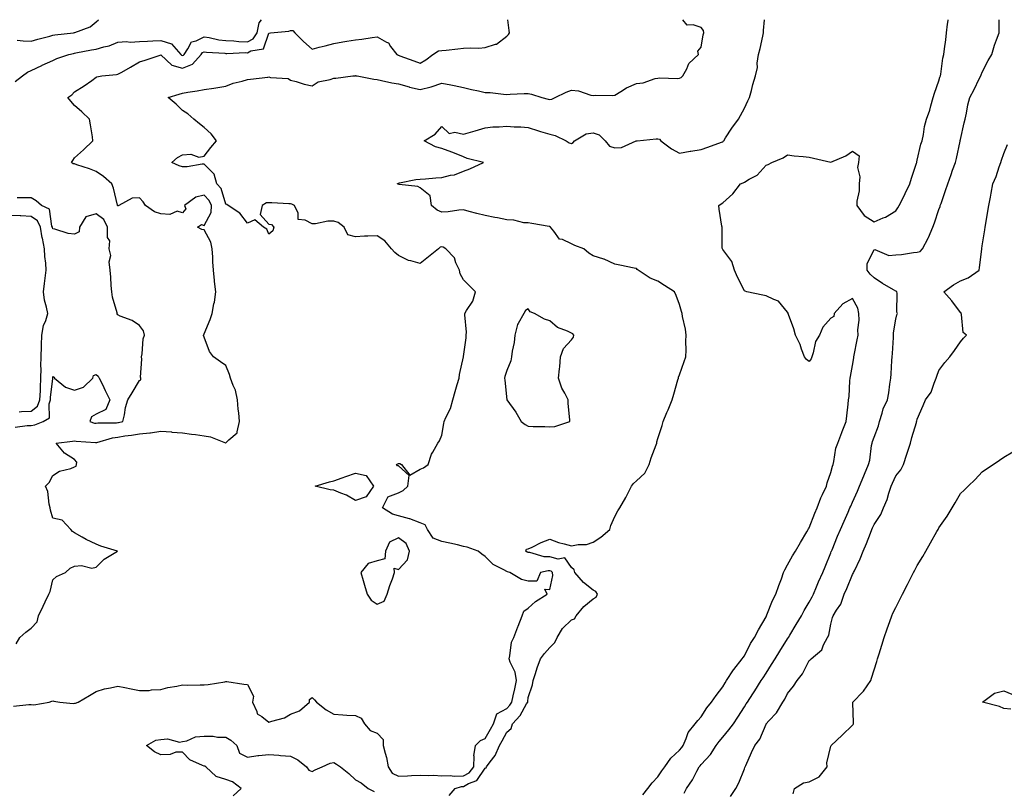
# Model space of a CAD drawing. Units: inches. Extents: x 931523 to 934163, y 7247738 to 7250378.
# Drawn here: x 932663 to 933118, y 7250021 to 7250378 of the extents above; entities that cross this region are included whole.
import ezdxf

# ---------------------------------------------------------------- set-up
doc = ezdxf.new("R2010")
doc.units = ezdxf.units.IN
doc.header["$MEASUREMENT"] = 0
doc.layers.add('Contour_93157247', color=7, linetype='Continuous', true_color=0x25ea66)

msp = doc.modelspace()

# ---------------------------------------------------------------- linework, layer by layer
at = {"layer": 'Contour_93157247'}
for points in [[(932659.87, 7250060.1, 3223), (932666.95, 7250060.82, 3223), (932668.05, 7250060.88, 3223), (932669.22, 7250060.75, 3223), (932676.36, 7250061.92, 3223), (932677.56, 7250062.41, 3223), (932678.05, 7250062.55, 3223), (932678.52, 7250062.39, 3223), (932681.33, 7250061.92, 3223), (932687.48, 7250061.35, 3223), (932688.05, 7250061.41, 3223), (932688.55, 7250061.42, 3223), (932689.72, 7250061.92, 3223), (932694.93, 7250065.05, 3223), (932698.05, 7250066.91, 3223), (932701.89, 7250068.08, 3223), (932704.63, 7250068.49, 3223), (932708.05, 7250069.31, 3223), (932711.33, 7250068.64, 3223), (932714.21, 7250068.08, 3223), (932718.05, 7250067.27, 3223), (932722.58, 7250067.39, 3223), (932723.72, 7250067.59, 3223), (932728.05, 7250067.75, 3223), (932731.28, 7250068.7, 3223), (932735.41, 7250069.28, 3223), (932738.05, 7250069.89, 3223), (932740.18, 7250069.78, 3223), (932746.13, 7250070, 3223), (932748.05, 7250069.88, 3223), (932749.84, 7250070.13, 3223), (932757.55, 7250071.41, 3223), (932758.05, 7250071.49, 3223), (932758.52, 7250071.45, 3223), (932766.34, 7250070.2, 3223), (932768.05, 7250070.07, 3223), (932770.88, 7250064.75, 3223), (932770.35, 7250061.92, 3223), (932772.44, 7250057.54, 3223), (932772.63, 7250056.49, 3223), (932774.72, 7250055.25, 3223), (932778.05, 7250052.68, 3223), (932779.3, 7250053.17, 3223), (932785.24, 7250054.73, 3223), (932788.05, 7250056.35, 3223), (932792.09, 7250057.88, 3223), (932796.76, 7250061.92, 3223), (932796.84, 7250063.13, 3223), (932798.05, 7250064.13, 3223), (932799.07, 7250062.94, 3223), (932800.01, 7250061.92, 3223), (932804.53, 7250058.4, 3223), (932808.05, 7250056.3, 3223), (932812.24, 7250056.11, 3223), (932814.07, 7250055.9, 3223), (932818.05, 7250055.69, 3223), (932820.65, 7250054.52, 3223), (932822.28, 7250051.92, 3223), (932824.93, 7250048.8, 3223), (932828.05, 7250047.52, 3223), (932830.82, 7250044.69, 3223), (932830.85, 7250041.92, 3223), (932831.73, 7250038.25, 3223), (932832.48, 7250036.35, 3223), (932833.18, 7250031.92, 3223), (932835.12, 7250028.98, 3223), (932838.05, 7250027.62, 3223), (932842.13, 7250027.84, 3223), (932844.04, 7250027.91, 3223), (932848.05, 7250028.11, 3223), (932852.07, 7250027.9, 3223), (932854.18, 7250028.04, 3223), (932858.05, 7250027.79, 3223), (932861.95, 7250028.02, 3223), (932863.71, 7250027.58, 3223), (932868.05, 7250027.73, 3223), (932870.73, 7250029.24, 3223), (932872.84, 7250031.92, 3223), (932873.01, 7250036.87, 3223), (932872.91, 7250037.06, 3223), (932873.54, 7250041.92, 3223), (932875.86, 7250044.12, 3223), (932878.05, 7250045.04, 3223), (932880.59, 7250049.37, 3223), (932881.99, 7250051.92, 3223), (932883.42, 7250056.56, 3223), (932888.05, 7250058.95, 3223), (932889.48, 7250060.49, 3223), (932890.38, 7250061.92, 3223), (932890.99, 7250064.87, 3223), (932891.86, 7250068.1, 3223), (932892.55, 7250071.92, 3223), (932892, 7250075.87, 3223), (932889.58, 7250080.39, 3223), (932889.14, 7250081.92, 3223), (932889.55, 7250083.41, 3223), (932890.34, 7250089.63, 3223), (932891.28, 7250091.92, 3223), (932893.15, 7250096.82, 3223), (932893.28, 7250097.15, 3223), (932895.19, 7250101.92, 3223), (932895.9, 7250104.07, 3223), (932898.05, 7250105.47, 3223), (932901.45, 7250108.52, 3223), (932906.77, 7250111.92, 3223), (932905.77, 7250114.21, 3223), (932908.05, 7250114.17, 3223), (932909.36, 7250120.61, 3223), (932909.26, 7250121.92, 3223), (932908.69, 7250122.56, 3223), (932908.05, 7250122.74, 3223), (932907.21, 7250122.76, 3223), (932903.69, 7250121.92, 3223), (932902, 7250117.97, 3223), (932898.05, 7250117.96, 3223), (932894.91, 7250118.79, 3223), (932889.57, 7250121.92, 3223), (932888.38, 7250122.24, 3223), (932888.05, 7250122.47, 3223), (932886.69, 7250123.28, 3223), (932881.82, 7250125.7, 3223), (932878.05, 7250129.4, 3223), (932876.53, 7250130.4, 3223), (932874.81, 7250131.92, 3223), (932869.76, 7250133.63, 3223), (932868.05, 7250134.08, 3223), (932865.25, 7250134.72, 3223), (932861.67, 7250135.54, 3223), (932858.05, 7250136.37, 3223), (932854.05, 7250137.93, 3223), (932851.33, 7250141.92, 3223), (932850.25, 7250144.12, 3223), (932848.05, 7250145.02, 3223), (932843.19, 7250146.77, 3223), (932843, 7250146.86, 3223), (932838.05, 7250148.26, 3223), (932835.16, 7250149.03, 3223), (932830.65, 7250151.92, 3223), (932832.99, 7250156.86, 3223), (932832.94, 7250157.04, 3223), (932833.1, 7250156.97, 3223), (932838.05, 7250158.85, 3223), (932840.07, 7250159.9, 3223), (932842.3, 7250161.92, 3223), (932842.99, 7250166.86, 3223), (932838.05, 7250171.38, 3223), (932837.5, 7250171.37, 3223), (932837, 7250171.92, 3223), (932837.7, 7250172.27, 3223), (932838.05, 7250172.42, 3223), (932838.61, 7250172.48, 3223), (932839.41, 7250171.92, 3223), (932843.21, 7250167.08, 3223), (932848.05, 7250169.82, 3223), (932849.48, 7250170.49, 3223), (932851.68, 7250171.92, 3223), (932853.18, 7250176.79, 3223), (932853.79, 7250177.65, 3223), (932856.24, 7250181.92, 3223), (932857.01, 7250182.96, 3223), (932858.05, 7250185.64, 3223), (932859.03, 7250190.94, 3223), (932859.14, 7250191.92, 3223), (932859.87, 7250193.74, 3223), (932862.02, 7250197.96, 3223), (932863.09, 7250201.92, 3223), (932864.16, 7250205.82, 3223), (932865.16, 7250209.03, 3223), (932866, 7250211.92, 3223), (932866.27, 7250213.71, 3223), (932868.04, 7250221.91, 3223), (932868.04, 7250221.93, 3223), (932868.05, 7250222.02, 3223), (932869.27, 7250230.7, 3223), (932869.28, 7250231.92, 3223), (932869.37, 7250233.24, 3223), (932868.65, 7250241.32, 3223), (932868.7, 7250241.92, 3223), (932869.44, 7250243.31, 3223), (932872.32, 7250247.65, 3223), (932873.6, 7250251.92, 3223), (932870.81, 7250254.68, 3223), (932868.05, 7250257.51, 3223), (932866.46, 7250260.34, 3223), (932866.17, 7250261.92, 3223), (932864.53, 7250265.44, 3223), (932863.88, 7250267.75, 3223), (932859.92, 7250271.92, 3223), (932858.72, 7250272.59, 3223), (932858.05, 7250272.76, 3223), (932857.33, 7250272.64, 3223), (932856.5, 7250271.92, 3223), (932851.86, 7250268.11, 3223), (932848.05, 7250265.02, 3223), (932843.61, 7250266.36, 3223), (932842.62, 7250266.49, 3223), (932838.05, 7250268.8, 3223), (932836.28, 7250270.15, 3223), (932834.73, 7250271.92, 3223), (932831.64, 7250275.51, 3223), (932828.05, 7250277.96, 3223), (932823.82, 7250277.69, 3223), (932822.26, 7250277.71, 3223), (932818.05, 7250277.39, 3223), (932814.55, 7250278.42, 3223), (932812.87, 7250281.92, 3223), (932810.12, 7250283.99, 3223), (932808.05, 7250284.72, 3223), (932805.35, 7250284.62, 3223), (932799.63, 7250283.5, 3223), (932798.05, 7250283.41, 3223), (932794.81, 7250285.16, 3223), (932791.54, 7250285.42, 3223), (932791.53, 7250288.43, 3223), (932789.84, 7250291.92, 3223), (932788.68, 7250292.55, 3223), (932788.05, 7250292.76, 3223), (932787.26, 7250292.71, 3223), (932779.31, 7250293.19, 3223), (932778.05, 7250293.12, 3223), (932776.82, 7250293.15, 3223), (932774.87, 7250291.92, 3223), (932773.91, 7250287.79, 3223), (932778.05, 7250283.27, 3223), (932779.26, 7250283.13, 3223), (932780.23, 7250281.92, 3223), (932779.76, 7250280.21, 3223), (932778.05, 7250278.67, 3223), (932777.09, 7250280.96, 3223), (932775.54, 7250281.92, 3223), (932771.5, 7250285.37, 3223), (932768.05, 7250283.71, 3223), (932764.56, 7250288.42, 3223), (932759.09, 7250291.92, 3223), (932758.53, 7250292.41, 3223), (932758.05, 7250292.56, 3223), (932755.96, 7250299.83, 3223), (932753.98, 7250301.92, 3223), (932752.64, 7250306.51, 3223), (932748.05, 7250311.05, 3223), (932747.16, 7250311.03, 3223), (932740.13, 7250309.84, 3223), (932738.05, 7250309.8, 3223), (932736.43, 7250310.31, 3223), (932733.1, 7250311.92, 3223), (932735.76, 7250314.21, 3223), (932738.05, 7250315.46, 3223), (932741.84, 7250315.71, 3223), (932745.61, 7250314.36, 3223), (932748.05, 7250314.78, 3223), (932751.11, 7250318.86, 3223), (932753.77, 7250321.92, 3223), (932751.26, 7250325.12, 3223), (932748.05, 7250328.04, 3223), (932745.94, 7250329.8, 3223), (932743.26, 7250331.92, 3223), (932740.55, 7250334.42, 3223), (932738.05, 7250336, 3223), (932735.07, 7250338.94, 3223), (932731.34, 7250341.92, 3223), (932736.41, 7250343.56, 3223), (932738.05, 7250344.01, 3223), (932740.53, 7250344.4, 3223), (932744.86, 7250345.11, 3223), (932748.05, 7250345.61, 3223), (932752.46, 7250346.33, 3223), (932753.47, 7250346.5, 3223), (932758.05, 7250347.25, 3223), (932761.4, 7250348.56, 3223), (932765.64, 7250349.52, 3223), (932768.05, 7250350.25, 3223), (932769.54, 7250350.43, 3223), (932777.54, 7250351.41, 3223), (932778.05, 7250351.47, 3223), (932778.69, 7250351.28, 3223), (932786.86, 7250350.73, 3223), (932788.05, 7250350, 3223), (932790.62, 7250349.35, 3223), (932794.27, 7250348.13, 3223), (932798.05, 7250347.36, 3223), (932800.77, 7250349.21, 3223), (932806.35, 7250350.22, 3223), (932808.05, 7250350.85, 3223), (932809.04, 7250350.93, 3223), (932816.82, 7250351.92, 3223), (932817.92, 7250352.05, 3223), (932818.05, 7250352.07, 3223), (932818.18, 7250352.06, 3223), (932818.89, 7250351.92, 3223), (932826.59, 7250350.46, 3223), (932828.05, 7250350.22, 3223), (932830.13, 7250349.84, 3223), (932834.89, 7250348.76, 3223), (932838.05, 7250348.25, 3223), (932842.99, 7250346.85, 3223), (932843.14, 7250346.82, 3223), (932848.05, 7250345.63, 3223), (932853.05, 7250346.92, 3223), (932858.05, 7250348.63, 3223), (932862.15, 7250347.82, 3223), (932863.69, 7250347.56, 3223), (932868.05, 7250346.64, 3223), (932871.81, 7250345.68, 3223), (932875, 7250344.97, 3223), (932878.05, 7250344.23, 3223), (932880.32, 7250344.2, 3223), (932886.54, 7250343.43, 3223), (932888.05, 7250343.39, 3223), (932889.61, 7250343.48, 3223), (932896.19, 7250343.79, 3223), (932898.05, 7250343.87, 3223), (932899.57, 7250343.44, 3223), (932904.27, 7250341.92, 3223), (932907.31, 7250341.18, 3223), (932908.05, 7250340.97, 3223), (932908.86, 7250341.11, 3223), (932910.49, 7250341.92, 3223), (932915.57, 7250344.39, 3223), (932918.05, 7250345.39, 3223), (932921.21, 7250345.08, 3223), (932926.93, 7250343.04, 3223), (932928.05, 7250342.87, 3223), (932929.16, 7250343.02, 3223), (932937.12, 7250342.86, 3223), (932938.05, 7250343.05, 3223), (932940.86, 7250344.73, 3223), (932943.5, 7250346.47, 3223), (932948.05, 7250348.44, 3223), (932951.18, 7250348.8, 3223), (932956.81, 7250350.68, 3223), (932958.05, 7250350.88, 3223), (932958.94, 7250351.03, 3223), (932966.92, 7250350.79, 3223), (932968.05, 7250350.91, 3223), (932968.77, 7250351.21, 3223), (932969.61, 7250351.92, 3223), (932971.42, 7250355.29, 3223), (932972.33, 7250357.63, 3223), (932976.79, 7250361.92, 3223), (932976.57, 7250363.4, 3223), (932978.05, 7250365.25, 3223), (932978.92, 7250371.05, 3223), (932979.2, 7250371.92, 3223), (932979.05, 7250372.92, 3223), (932978.05, 7250374.45, 3223), (932974.3, 7250375.67, 3223), (932971.56, 7250375.43, 3223), (932969.58, 7250378, 3223)], [(932660.58, 7250349.38, 3225), (932664.01, 7250351.92, 3225), (932666.22, 7250353.76, 3225), (932668.05, 7250354.48, 3225), (932672.9, 7250356.77, 3225), (932673.1, 7250356.87, 3225), (932678.05, 7250359.14, 3225), (932679.92, 7250360.05, 3225), (932685.44, 7250361.92, 3225), (932687.57, 7250362.4, 3225), (932688.05, 7250362.48, 3225), (932688.72, 7250362.58, 3225), (932695.94, 7250364.04, 3225), (932698.05, 7250364.36, 3225), (932701.56, 7250365.43, 3225), (932704.01, 7250365.95, 3225), (932708.05, 7250367.51, 3225), (932712.11, 7250367.86, 3225), (932713.75, 7250367.62, 3225), (932718.05, 7250367.87, 3225), (932721.85, 7250368.11, 3225), (932724.28, 7250368.14, 3225), (932728.05, 7250368.37, 3225), (932732.93, 7250366.8, 3225), (932737.21, 7250361.92, 3225), (932737.63, 7250361.51, 3225), (932738.05, 7250361.39, 3225), (932738.43, 7250361.54, 3225), (932738.76, 7250361.92, 3225), (932740.55, 7250364.42, 3225), (932742.22, 7250367.75, 3225), (932744.28, 7250368.15, 3225), (932748.05, 7250370.03, 3225), (932750.29, 7250369.68, 3225), (932754.84, 7250368.71, 3225), (932758.05, 7250368.29, 3225), (932761.8, 7250368.16, 3225), (932764.05, 7250367.93, 3225), (932768.05, 7250367.81, 3225), (932770.77, 7250369.2, 3225), (932772.53, 7250371.92, 3225), (932773.49, 7250376.48, 3225), (932774.59, 7250378, 3225)], [(932661.01, 7250088.96, 3224), (932662.73, 7250091.92, 3224), (932665.58, 7250094.39, 3224), (932668.05, 7250096.16, 3224), (932670.81, 7250099.16, 3224), (932671.38, 7250101.92, 3224), (932673.56, 7250106.41, 3224), (932674.48, 7250108.35, 3224), (932676.19, 7250111.92, 3224), (932676.75, 7250113.22, 3224), (932678.05, 7250118.6, 3224), (932679.79, 7250120.18, 3224), (932683.94, 7250121.92, 3224), (932686.01, 7250123.96, 3224), (932688.05, 7250124.96, 3224), (932691.35, 7250125.21, 3224), (932696.02, 7250123.95, 3224), (932698.05, 7250124.38, 3224), (932701.82, 7250128.15, 3224), (932707.94, 7250131.92, 3224), (932700.25, 7250134.12, 3224), (932698.05, 7250135.09, 3224), (932693.38, 7250137.25, 3224), (932691.62, 7250138.35, 3224), (932688.05, 7250140.4, 3224), (932687.1, 7250140.97, 3224), (932686.4, 7250141.92, 3224), (932682.33, 7250146.2, 3224), (932678.05, 7250147.07, 3224), (932676.93, 7250150.8, 3224), (932676.8, 7250151.92, 3224), (932676.34, 7250153.63, 3224), (932675.65, 7250159.52, 3224), (932674.68, 7250161.92, 3224), (932676.34, 7250163.63, 3224), (932678.05, 7250166.95, 3224), (932681.03, 7250168.94, 3224), (932686.28, 7250170.14, 3224), (932688.05, 7250170.84, 3224), (932688.83, 7250171.14, 3224), (932688.91, 7250171.92, 3224), (932689.16, 7250173.03, 3224), (932688.05, 7250174.3, 3224), (932683.42, 7250177.29, 3224), (932679.53, 7250181.92, 3224), (932687.13, 7250182.85, 3224), (932688.05, 7250182.92, 3224), (932688.87, 7250182.74, 3224), (932697.72, 7250182.24, 3224), (932698.05, 7250182.19, 3224), (932698.38, 7250182.25, 3224), (932705.62, 7250184.35, 3224), (932708.05, 7250184.68, 3224), (932711.33, 7250185.2, 3224), (932714.44, 7250185.53, 3224), (932718.05, 7250186.18, 3224), (932722.83, 7250186.7, 3224), (932723.28, 7250186.69, 3224), (932728.05, 7250187.38, 3224), (932732.92, 7250187.05, 3224), (932733.15, 7250187.02, 3224), (932738.05, 7250186.73, 3224), (932742.17, 7250186.04, 3224), (932744.09, 7250185.88, 3224), (932748.05, 7250185.31, 3224), (932750.99, 7250184.87, 3224), (932757.92, 7250182.05, 3224), (932758.05, 7250182.02, 3224), (932759.53, 7250183.39, 3224), (932763.39, 7250186.58, 3224), (932763.26, 7250187.13, 3224), (932764.43, 7250191.92, 3224), (932764.08, 7250195.89, 3224), (932763.78, 7250197.64, 3224), (932763.46, 7250201.92, 3224), (932762.55, 7250206.42, 3224), (932761.47, 7250208.5, 3224), (932760.28, 7250211.92, 3224), (932759.75, 7250213.62, 3224), (932758.05, 7250217.86, 3224), (932755.67, 7250219.54, 3224), (932752.38, 7250221.92, 3224), (932750.44, 7250224.31, 3224), (932748.05, 7250230.98, 3224), (932747.79, 7250231.66, 3224), (932747.78, 7250231.92, 3224), (932747.86, 7250232.11, 3224), (932748.05, 7250232.55, 3224), (932750.77, 7250239.2, 3224), (932751.69, 7250241.92, 3224), (932752.51, 7250246.38, 3224), (932752.77, 7250247.19, 3224), (932753.39, 7250251.92, 3224), (932752.82, 7250256.69, 3224), (932752.82, 7250257.15, 3224), (932752.36, 7250261.92, 3224), (932752.05, 7250265.92, 3224), (932752.03, 7250267.95, 3224), (932751.77, 7250271.92, 3224), (932751.09, 7250274.96, 3224), (932748.05, 7250280.71, 3224), (932746.96, 7250280.84, 3224), (932745.03, 7250281.92, 3224), (932746.76, 7250283.21, 3224), (932748.05, 7250282.73, 3224), (932751.32, 7250288.66, 3224), (932751.48, 7250291.92, 3224), (932750.39, 7250294.25, 3224), (932748.05, 7250296.68, 3224), (932744.18, 7250295.8, 3224), (932738.99, 7250291.92, 3224), (932739.51, 7250290.46, 3224), (932738.05, 7250288.54, 3224), (932735.5, 7250289.37, 3224), (932732.15, 7250287.82, 3224), (932728.05, 7250288.15, 3224), (932725.09, 7250288.96, 3224), (932720.89, 7250291.92, 3224), (932719.83, 7250293.71, 3224), (932718.05, 7250295.54, 3224), (932714.71, 7250295.26, 3224), (932708.55, 7250291.92, 3224), (932708.18, 7250291.79, 3224), (932708.05, 7250291.72, 3224), (932708.01, 7250291.88, 3224), (932707.95, 7250291.92, 3224), (932707.91, 7250292.07, 3224), (932706.07, 7250299.94, 3224), (932705.34, 7250301.92, 3224), (932701.44, 7250305.31, 3224), (932698.05, 7250307.63, 3224), (932695.06, 7250308.93, 3224), (932689.13, 7250310.84, 3224), (932688.05, 7250311.24, 3224), (932687.44, 7250311.3, 3224), (932686.63, 7250311.92, 3224), (932687.2, 7250312.78, 3224), (932688.05, 7250313.98, 3224), (932692.2, 7250317.77, 3224), (932696.56, 7250321.92, 3224), (932696.3, 7250323.67, 3224), (932695.4, 7250329.27, 3224), (932695.04, 7250331.92, 3224), (932691.49, 7250335.36, 3224), (932688.05, 7250338.29, 3224), (932686.36, 7250340.23, 3224), (932685.02, 7250341.92, 3224), (932686.76, 7250343.21, 3224), (932688.05, 7250344.59, 3224), (932692.56, 7250347.42, 3224), (932696.02, 7250349.89, 3224), (932698.05, 7250351.3, 3224), (932698.44, 7250351.54, 3224), (932700.7, 7250351.92, 3224), (932707.41, 7250352.56, 3224), (932708.05, 7250352.72, 3224), (932709.88, 7250353.76, 3224), (932713.98, 7250355.99, 3224), (932718.05, 7250358.43, 3224), (932720.71, 7250359.26, 3224), (932727.66, 7250361.54, 3224), (932728.05, 7250361.66, 3224), (932733.03, 7250356.9, 3224), (932733.06, 7250356.9, 3224), (932738.05, 7250355.49, 3224), (932742.65, 7250357.32, 3224), (932746.66, 7250361.92, 3224), (932747.24, 7250362.73, 3224), (932748.05, 7250363.13, 3224), (932749.1, 7250362.97, 3224), (932757.55, 7250362.42, 3224), (932758.05, 7250362.35, 3224), (932758.47, 7250362.34, 3224), (932767.23, 7250362.74, 3224), (932768.05, 7250362.72, 3224), (932769.67, 7250363.54, 3224), (932775.47, 7250364.5, 3224), (932778.05, 7250371.77, 3224), (932778.18, 7250371.78, 3224), (932778.8, 7250371.92, 3224), (932787.26, 7250372.71, 3224), (932788.05, 7250373.06, 3224), (932789.05, 7250372.93, 3224), (932790.05, 7250371.92, 3224), (932793.96, 7250367.84, 3224), (932798.05, 7250364.35, 3224), (932801.34, 7250365.2, 3224), (932804.07, 7250365.9, 3224), (932808.05, 7250366.95, 3224), (932812.22, 7250367.75, 3224), (932814.11, 7250367.98, 3224), (932818.05, 7250368.67, 3224), (932820.97, 7250368.99, 3224), (932825.85, 7250369.72, 3224), (932828.05, 7250369.99, 3224), (932832.42, 7250367.55, 3224), (932833.36, 7250367.23, 3224), (932834.35, 7250365.62, 3224), (932837.16, 7250361.92, 3224), (932837.77, 7250361.64, 3224), (932838.05, 7250361.55, 3224), (932838.64, 7250361.33, 3224), (932845.11, 7250358.97, 3224), (932848.05, 7250357.89, 3224), (932850.61, 7250359.36, 3224), (932853.87, 7250361.92, 3224), (932856.44, 7250363.53, 3224), (932858.05, 7250363.74, 3224), (932860.05, 7250363.92, 3224), (932865.45, 7250364.52, 3224), (932868.05, 7250364.76, 3224), (932871.13, 7250365.01, 3224), (932875.16, 7250364.81, 3224), (932878.05, 7250365.1, 3224), (932882.81, 7250366.69, 3224), (932883.26, 7250366.71, 3224), (932888.05, 7250370.43, 3224), (932888.85, 7250371.12, 3224), (932889.28, 7250371.92, 3224), (932889.18, 7250373.05, 3224), (932888.58, 7250378, 3224)], [(932661.47, 7250368.5, 3226), (932664.26, 7250368.13, 3226), (932668.05, 7250368.08, 3226), (932671.05, 7250368.92, 3226), (932676.56, 7250370.43, 3226), (932678.05, 7250370.85, 3226), (932678.97, 7250371, 3226), (932687.57, 7250371.92, 3226), (932687.97, 7250372, 3226), (932688.05, 7250372.03, 3226), (932688.26, 7250372.13, 3226), (932695.33, 7250374.63, 3226), (932698.05, 7250377, 3226), (932699.17, 7250378, 3226)], [(932861.35, 7250018.62, 3222), (932864.14, 7250021.92, 3222), (932867.08, 7250022.89, 3222), (932868.05, 7250022.93, 3222), (932870.36, 7250024.23, 3222), (932874.28, 7250025.69, 3222), (932878.05, 7250031.3, 3222), (932878.5, 7250031.47, 3222), (932878.76, 7250031.92, 3222), (932880.47, 7250034.34, 3222), (932882.73, 7250037.23, 3222), (932884.71, 7250041.92, 3222), (932885.93, 7250044.04, 3222), (932888.05, 7250047.99, 3222), (932890.19, 7250049.78, 3222), (932890.76, 7250051.92, 3222), (932894.23, 7250055.74, 3222), (932897.28, 7250061.16, 3222), (932897.77, 7250061.92, 3222), (932897.82, 7250062.15, 3222), (932898.05, 7250064.12, 3222), (932899.99, 7250069.98, 3222), (932900.26, 7250071.92, 3222), (932901.37, 7250075.24, 3222), (932902.16, 7250077.81, 3222), (932903.65, 7250081.92, 3222), (932905.48, 7250084.49, 3222), (932908.05, 7250087.2, 3222), (932910.35, 7250089.62, 3222), (932911.43, 7250091.92, 3222), (932913.87, 7250096.11, 3222), (932918.05, 7250100.06, 3222), (932919.47, 7250100.5, 3222), (932920.2, 7250101.92, 3222), (932923.75, 7250106.22, 3222), (932928.05, 7250109.84, 3222), (932929.41, 7250110.55, 3222), (932930.02, 7250111.92, 3222), (932929.3, 7250113.17, 3222), (932928.05, 7250113.84, 3222), (932923.53, 7250117.41, 3222), (932919.53, 7250121.92, 3222), (932919.34, 7250123.21, 3222), (932918.05, 7250124.25, 3222), (932914.91, 7250128.78, 3222), (932911.87, 7250128.1, 3222), (932908.05, 7250129.15, 3222), (932905.34, 7250129.21, 3222), (932898.79, 7250131.18, 3222), (932898.05, 7250131.22, 3222), (932897.55, 7250131.42, 3222), (932896.9, 7250131.92, 3222), (932897.22, 7250132.75, 3222), (932898.05, 7250132.91, 3222), (932899.88, 7250133.75, 3222), (932904.06, 7250135.9, 3222), (932908.05, 7250137.4, 3222), (932912.05, 7250135.92, 3222), (932914.66, 7250135.31, 3222), (932918.05, 7250134.28, 3222), (932921.05, 7250134.92, 3222), (932924.97, 7250135, 3222), (932928.05, 7250136.09, 3222), (932931.68, 7250138.29, 3222), (932935.83, 7250141.92, 3222), (932936.25, 7250143.72, 3222), (932938.05, 7250147.96, 3222), (932939.43, 7250150.54, 3222), (932940.34, 7250151.92, 3222), (932943.23, 7250156.74, 3222), (932943.5, 7250157.38, 3222), (932945.74, 7250161.92, 3222), (932946.74, 7250163.23, 3222), (932948.05, 7250164.49, 3222), (932951.92, 7250168.04, 3222), (932953.94, 7250171.92, 3222), (932954.97, 7250175.01, 3222), (932957.15, 7250181.02, 3222), (932957.46, 7250181.92, 3222), (932957.56, 7250182.41, 3222), (932958.05, 7250184.05, 3222), (932959.95, 7250190.02, 3222), (932960.48, 7250191.92, 3222), (932962.2, 7250196.06, 3222), (932962.7, 7250197.27, 3222), (932964.61, 7250201.92, 3222), (932965.43, 7250204.55, 3222), (932967.27, 7250211.14, 3222), (932967.5, 7250211.92, 3222), (932967.61, 7250212.36, 3222), (932968.05, 7250213.52, 3222), (932970.22, 7250219.74, 3222), (932970.89, 7250221.92, 3222), (932971.03, 7250224.9, 3222), (932970.93, 7250229.05, 3222), (932971.08, 7250231.92, 3222), (932970.73, 7250234.61, 3222), (932969.44, 7250240.53, 3222), (932969.23, 7250241.92, 3222), (932968.97, 7250242.84, 3222), (932968.05, 7250246.13, 3222), (932966.4, 7250250.27, 3222), (932965.68, 7250251.92, 3222), (932961.06, 7250254.94, 3222), (932958.05, 7250256.88, 3222), (932954.46, 7250258.33, 3222), (932948.89, 7250261.92, 3222), (932948.41, 7250262.28, 3222), (932948.05, 7250262.7, 3222), (932947.06, 7250262.91, 3222), (932940.38, 7250264.25, 3222), (932938.05, 7250264.76, 3222), (932933.13, 7250267.01, 3222), (932932.92, 7250267.05, 3222), (932928.05, 7250268.62, 3222), (932926.05, 7250269.92, 3222), (932923.73, 7250271.92, 3222), (932919.61, 7250273.48, 3222), (932918.05, 7250274.21, 3222), (932913.82, 7250276.15, 3222), (932912.52, 7250276.39, 3222), (932909.88, 7250280.09, 3222), (932908.35, 7250281.92, 3222), (932908.25, 7250282.12, 3222), (932908.05, 7250282.21, 3222), (932907.7, 7250282.27, 3222), (932899.69, 7250283.56, 3222), (932898.05, 7250283.86, 3222), (932896.02, 7250283.94, 3222), (932891.33, 7250285.2, 3222), (932888.05, 7250285.28, 3222), (932883.8, 7250286.17, 3222), (932882.56, 7250286.43, 3222), (932878.05, 7250287.36, 3222), (932874.3, 7250288.18, 3222), (932870.75, 7250289.21, 3222), (932868.05, 7250289.89, 3222), (932865.88, 7250289.75, 3222), (932860.96, 7250289, 3222), (932858.05, 7250288.85, 3222), (932855.91, 7250289.78, 3222), (932853.31, 7250291.92, 3222), (932852.56, 7250296.43, 3222), (932848.05, 7250300.14, 3222), (932846.85, 7250300.72, 3222), (932838.28, 7250301.69, 3222), (932838.05, 7250301.75, 3222), (932837.93, 7250301.8, 3222), (932837.32, 7250301.92, 3222), (932837.78, 7250302.19, 3222), (932838.05, 7250302.33, 3222), (932838.51, 7250302.39, 3222), (932846.04, 7250303.92, 3222), (932848.05, 7250304.13, 3222), (932850.4, 7250304.27, 3222), (932855.23, 7250304.74, 3222), (932858.05, 7250304.89, 3222), (932862.05, 7250305.92, 3222), (932863.88, 7250306.1, 3222), (932868.05, 7250307.81, 3222), (932870.97, 7250308.99, 3222), (932877.3, 7250311.92, 3222), (932869.81, 7250313.68, 3222), (932868.05, 7250314.43, 3222), (932863.84, 7250316.13, 3222), (932862.72, 7250316.6, 3222), (932858.05, 7250318.4, 3222), (932855.17, 7250319.04, 3222), (932849.79, 7250321.92, 3222), (932854.97, 7250325, 3222), (932858.05, 7250328.48, 3222), (932861.37, 7250325.23, 3222), (932864.05, 7250325.92, 3222), (932868.05, 7250325.02, 3222), (932872.37, 7250326.24, 3222), (932873.46, 7250326.51, 3222), (932878.05, 7250327.96, 3222), (932881.59, 7250328.38, 3222), (932884.5, 7250328.37, 3222), (932888.05, 7250328.71, 3222), (932891.54, 7250328.43, 3222), (932894.56, 7250328.43, 3222), (932898.05, 7250328.11, 3222), (932902.69, 7250326.56, 3222), (932903.69, 7250326.28, 3222), (932908.05, 7250324.93, 3222), (932910.5, 7250324.36, 3222), (932915.63, 7250321.92, 3222), (932917.02, 7250320.89, 3222), (932918.05, 7250320.72, 3222), (932918.8, 7250321.17, 3222), (932919.38, 7250321.92, 3222), (932924.8, 7250325.17, 3222), (932928.05, 7250325.53, 3222), (932930.83, 7250324.69, 3222), (932933.57, 7250321.92, 3222), (932935.6, 7250319.47, 3222), (932938.05, 7250318.66, 3222), (932941.11, 7250318.85, 3222), (932948.01, 7250321.88, 3222), (932948.05, 7250321.88, 3222), (932948.09, 7250321.88, 3222), (932948.47, 7250321.92, 3222), (932957.21, 7250322.76, 3222), (932958.05, 7250322.84, 3222), (932958.72, 7250322.59, 3222), (932959.43, 7250321.92, 3222), (932964.34, 7250318.21, 3222), (932968.05, 7250316.13, 3222), (932972.94, 7250317.04, 3222), (932973.2, 7250317.07, 3222), (932978.05, 7250317.9, 3222), (932981.09, 7250318.88, 3222), (932987.38, 7250321.25, 3222), (932988.05, 7250321.48, 3222), (932988.28, 7250321.69, 3222), (932988.5, 7250321.92, 3222), (932989.33, 7250323.21, 3222), (932992.17, 7250327.8, 3222), (932995.33, 7250331.92, 3222), (932996.3, 7250333.68, 3222), (932998.05, 7250336.96, 3222), (932999.6, 7250340.37, 3222), (933000.43, 7250341.92, 3222), (933001.34, 7250345.21, 3222), (933002, 7250347.96, 3222), (933003.2, 7250351.92, 3222), (933004.08, 7250355.89, 3222), (933004.01, 7250357.89, 3222), (933004.6, 7250361.92, 3222), (933005.3, 7250364.67, 3222), (933006.51, 7250370.38, 3222), (933006.88, 7250371.92, 3222), (933006.96, 7250373.01, 3222), (933007.4, 7250378, 3222)], [(932951.02, 7250018.95, 3221), (932953.33, 7250021.92, 3221), (932955.41, 7250024.56, 3221), (932958.05, 7250027.3, 3221), (932959.89, 7250030.08, 3221), (932961.2, 7250031.92, 3221), (932963.99, 7250035.98, 3221), (932968.05, 7250039.67, 3221), (932969.02, 7250040.95, 3221), (932969.74, 7250041.92, 3221), (932971.16, 7250045.03, 3221), (932972.04, 7250047.93, 3221), (932975.23, 7250051.92, 3221), (932976.54, 7250053.43, 3221), (932978.05, 7250055.19, 3221), (932980.7, 7250059.27, 3221), (932982.86, 7250061.92, 3221), (932985.04, 7250064.93, 3221), (932988.05, 7250068.99, 3221), (932989.09, 7250070.88, 3221), (932989.79, 7250071.92, 3221), (932993.07, 7250076.9, 3221), (932993.22, 7250077.1, 3221), (932997.05, 7250081.92, 3221), (932997.44, 7250082.53, 3221), (932998.05, 7250083.44, 3221), (933000.92, 7250089.06, 3221), (933002.77, 7250091.92, 3221), (933004.55, 7250095.43, 3221), (933008.05, 7250101.48, 3221), (933008.2, 7250101.77, 3221), (933008.28, 7250101.92, 3221), (933008.46, 7250102.34, 3221), (933011.03, 7250108.94, 3221), (933012.57, 7250111.92, 3221), (933013.98, 7250115.98, 3221), (933015.14, 7250119.01, 3221), (933016.2, 7250121.92, 3221), (933016.8, 7250123.17, 3221), (933018.05, 7250125.46, 3221), (933020.32, 7250129.64, 3221), (933021.74, 7250131.92, 3221), (933024.05, 7250135.92, 3221), (933026.94, 7250140.82, 3221), (933027.6, 7250141.92, 3221), (933027.74, 7250142.23, 3221), (933028.05, 7250142.7, 3221), (933030.57, 7250149.4, 3221), (933031.67, 7250151.92, 3221), (933033.39, 7250156.58, 3221), (933034.16, 7250158.03, 3221), (933035.97, 7250161.92, 3221), (933036.41, 7250163.56, 3221), (933038.05, 7250168.24, 3221), (933038.81, 7250171.17, 3221), (933039.1, 7250171.92, 3221), (933039.49, 7250173.36, 3221), (933040.36, 7250179.61, 3221), (933041.24, 7250181.92, 3221), (933043.19, 7250186.78, 3221), (933043.35, 7250187.22, 3221), (933045.16, 7250191.92, 3221), (933045.48, 7250194.49, 3221), (933046.02, 7250199.89, 3221), (933046.26, 7250201.92, 3221), (933046.45, 7250203.52, 3221), (933046.9, 7250210.77, 3221), (933047.02, 7250211.92, 3221), (933047.17, 7250212.8, 3221), (933048.05, 7250217.91, 3221), (933048.61, 7250221.36, 3221), (933048.69, 7250221.92, 3221), (933048.82, 7250222.69, 3221), (933050.3, 7250229.67, 3221), (933050.64, 7250231.92, 3221), (933050.49, 7250234.35, 3221), (933051.17, 7250238.8, 3221), (933051.05, 7250241.92, 3221), (933050.49, 7250244.36, 3221), (933048.05, 7250248.85, 3221), (933043.54, 7250246.43, 3221), (933039.62, 7250241.92, 3221), (933039.38, 7250240.59, 3221), (933038.05, 7250239.75, 3221), (933034.34, 7250235.63, 3221), (933032.8, 7250231.92, 3221), (933030.95, 7250229.02, 3221), (933029.86, 7250223.73, 3221), (933029.18, 7250221.92, 3221), (933029.01, 7250220.96, 3221), (933028.05, 7250219.66, 3221), (933026.73, 7250220.6, 3221), (933025.92, 7250221.92, 3221), (933024.51, 7250225.46, 3221), (933023.78, 7250227.64, 3221), (933021.68, 7250231.92, 3221), (933020.9, 7250234.77, 3221), (933018.48, 7250241.48, 3221), (933018.35, 7250241.92, 3221), (933018.26, 7250242.13, 3221), (933018.05, 7250242.51, 3221), (933013.84, 7250247.7, 3221), (933011.6, 7250248.37, 3221), (933008.05, 7250250.16, 3221), (933006.57, 7250250.44, 3221), (932999.12, 7250251.92, 3221), (932998.33, 7250252.2, 3221), (932998.05, 7250252.38, 3221), (932994.92, 7250258.79, 3221), (932993.41, 7250261.92, 3221), (932992.19, 7250266.05, 3221), (932988.05, 7250271.61, 3221), (932987.95, 7250271.81, 3221), (932987.86, 7250271.92, 3221), (932987.8, 7250272.17, 3221), (932987.83, 7250281.7, 3221), (932987.7, 7250281.92, 3221), (932987.64, 7250282.33, 3221), (932986.38, 7250290.25, 3221), (932986.15, 7250291.92, 3221), (932987.28, 7250292.69, 3221), (932988.05, 7250293.2, 3221), (932992.64, 7250297.32, 3221), (932996.26, 7250301.92, 3221), (932997.54, 7250302.44, 3221), (932998.05, 7250302.73, 3221), (933000.2, 7250304.07, 3221), (933003.96, 7250306.01, 3221), (933008.05, 7250310.63, 3221), (933009, 7250310.97, 3221), (933010.76, 7250311.92, 3221), (933015.91, 7250314.06, 3221), (933018.05, 7250315.41, 3221), (933021.08, 7250314.96, 3221), (933025.31, 7250314.66, 3221), (933028.05, 7250314.31, 3221), (933030.06, 7250313.93, 3221), (933038.03, 7250311.95, 3221), (933038.05, 7250311.94, 3221), (933038.09, 7250311.96, 3221), (933045.01, 7250314.96, 3221), (933048.05, 7250317.08, 3221), (933051.11, 7250314.98, 3221), (933050.78, 7250311.92, 3221), (933050.38, 7250309.59, 3221), (933051.4, 7250305.27, 3221), (933051.13, 7250301.92, 3221), (933051.18, 7250298.79, 3221), (933050.02, 7250293.89, 3221), (933050.09, 7250291.92, 3221), (933053.43, 7250287.3, 3221), (933058.05, 7250284.31, 3221), (933062.33, 7250286.21, 3221), (933063.39, 7250286.58, 3221), (933068.05, 7250289.43, 3221), (933069.1, 7250290.88, 3221), (933069.68, 7250291.92, 3221), (933071.29, 7250295.16, 3221), (933072.49, 7250297.49, 3221), (933074.55, 7250301.92, 3221), (933075.32, 7250304.64, 3221), (933077.68, 7250311.56, 3221), (933077.8, 7250311.92, 3221), (933077.85, 7250312.13, 3221), (933078.05, 7250312.95, 3221), (933079.68, 7250320.3, 3221), (933080.25, 7250321.92, 3221), (933080.89, 7250324.75, 3221), (933081.42, 7250328.54, 3221), (933082.36, 7250331.92, 3221), (933083.86, 7250336.11, 3221), (933084.3, 7250338.17, 3221), (933085.4, 7250341.92, 3221), (933085.99, 7250343.97, 3221), (933088.05, 7250349.6, 3221), (933088.52, 7250351.45, 3221), (933088.72, 7250351.92, 3221), (933088.89, 7250352.77, 3221), (933089.85, 7250360.12, 3221), (933090.29, 7250361.92, 3221), (933090.61, 7250364.48, 3221), (933091.25, 7250368.73, 3221), (933091.62, 7250371.92, 3221), (933092.07, 7250375.94, 3221), (933092.3, 7250377.67, 3221), (933092.33, 7250378, 3221)], [(932970.13, 7250019.84, 3220), (932971.25, 7250021.92, 3220), (932974.03, 7250025.94, 3220), (932976.04, 7250029.91, 3220), (932977.15, 7250031.92, 3220), (932977.54, 7250032.43, 3220), (932978.05, 7250033.12, 3220), (932982.28, 7250037.69, 3220), (932984.95, 7250041.92, 3220), (932986.3, 7250043.67, 3220), (932988.05, 7250045.65, 3220), (932990.91, 7250049.06, 3220), (932993.03, 7250051.92, 3220), (932994.99, 7250054.98, 3220), (932998.05, 7250059.78, 3220), (932998.88, 7250061.09, 3220), (932999.41, 7250061.92, 3220), (933001.9, 7250065.77, 3220), (933002.8, 7250067.16, 3220), (933005.86, 7250071.92, 3220), (933006.72, 7250073.25, 3220), (933008.05, 7250075.31, 3220), (933010.63, 7250079.33, 3220), (933012.27, 7250081.92, 3220), (933014.48, 7250085.49, 3220), (933018.05, 7250091.29, 3220), (933018.3, 7250091.67, 3220), (933018.44, 7250091.92, 3220), (933019.03, 7250092.9, 3220), (933022.05, 7250097.93, 3220), (933024.46, 7250101.92, 3220), (933025.67, 7250104.3, 3220), (933028.05, 7250108.2, 3220), (933029.34, 7250110.63, 3220), (933029.98, 7250111.92, 3220), (933031.43, 7250115.3, 3220), (933032.38, 7250117.59, 3220), (933034.32, 7250121.92, 3220), (933035.39, 7250124.58, 3220), (933038.05, 7250131.15, 3220), (933038.27, 7250131.7, 3220), (933038.36, 7250131.92, 3220), (933038.59, 7250132.46, 3220), (933041.19, 7250138.79, 3220), (933042.53, 7250141.92, 3220), (933044.2, 7250145.77, 3220), (933046.01, 7250149.88, 3220), (933046.9, 7250151.92, 3220), (933047.25, 7250152.72, 3220), (933048.05, 7250154.52, 3220), (933050.32, 7250159.65, 3220), (933051.32, 7250161.92, 3220), (933053.29, 7250166.68, 3220), (933053.67, 7250167.55, 3220), (933055.54, 7250171.92, 3220), (933056.02, 7250173.95, 3220), (933056.87, 7250180.74, 3220), (933057.1, 7250181.92, 3220), (933057.3, 7250182.66, 3220), (933058.05, 7250184.59, 3220), (933060.12, 7250189.86, 3220), (933060.62, 7250191.92, 3220), (933061.87, 7250195.74, 3220), (933062.25, 7250197.72, 3220), (933064.3, 7250201.92, 3220), (933064.85, 7250205.12, 3220), (933065.38, 7250209.24, 3220), (933065.8, 7250211.92, 3220), (933065.98, 7250213.98, 3220), (933066.33, 7250220.2, 3220), (933066.48, 7250221.92, 3220), (933066.59, 7250223.38, 3220), (933066.99, 7250230.86, 3220), (933067.06, 7250231.92, 3220), (933066.99, 7250232.98, 3220), (933068.05, 7250239.35, 3220), (933068.59, 7250241.38, 3220), (933068.82, 7250241.92, 3220), (933068.6, 7250242.48, 3220), (933068.68, 7250251.29, 3220), (933068.55, 7250251.92, 3220), (933068.34, 7250252.21, 3220), (933068.05, 7250252.33, 3220), (933067.03, 7250252.94, 3220), (933062.01, 7250255.88, 3220), (933058.05, 7250258.39, 3220), (933056.25, 7250260.12, 3220), (933054.83, 7250261.92, 3220), (933054.87, 7250265.1, 3220), (933058.05, 7250271.37, 3220), (933058.44, 7250271.53, 3220), (933064.92, 7250268.8, 3220), (933068.05, 7250269.11, 3220), (933070.7, 7250269.27, 3220), (933076.31, 7250270.18, 3220), (933078.05, 7250270.31, 3220), (933079.32, 7250270.65, 3220), (933080.44, 7250271.92, 3220), (933083.11, 7250276.86, 3220), (933083.18, 7250277.05, 3220), (933085.3, 7250281.92, 3220), (933085.99, 7250283.98, 3220), (933088.05, 7250290.03, 3220), (933088.56, 7250291.41, 3220), (933088.69, 7250291.92, 3220), (933089.03, 7250292.91, 3220), (933091.11, 7250298.86, 3220), (933092.17, 7250301.92, 3220), (933093.71, 7250306.26, 3220), (933094.42, 7250308.29, 3220), (933095.7, 7250311.92, 3220), (933096.22, 7250313.76, 3220), (933097.91, 7250321.77, 3220), (933097.94, 7250321.92, 3220), (933097.96, 7250322.01, 3220), (933098.05, 7250322.46, 3220), (933099.76, 7250330.2, 3220), (933100.25, 7250331.92, 3220), (933100.86, 7250334.73, 3220), (933101.48, 7250338.49, 3220), (933102.33, 7250341.92, 3220), (933104.36, 7250345.6, 3220), (933106.75, 7250350.62, 3220), (933107.4, 7250351.92, 3220), (933107.56, 7250352.41, 3220), (933108.05, 7250353.69, 3220), (933110.81, 7250359.16, 3220), (933112.47, 7250361.92, 3220), (933113.85, 7250366.12, 3220), (933114.76, 7250368.63, 3220), (933115.9, 7250371.92, 3220), (933115.99, 7250373.98, 3220), (933115.99, 7250378, 3220)], [(932991.68, 7250018.29, 3219), (932994.06, 7250021.92, 3219), (932995.47, 7250024.51, 3219), (932998.05, 7250031.06, 3219), (932998.29, 7250031.69, 3219), (932998.39, 7250031.92, 3219), (932998.67, 7250032.54, 3219), (933001.38, 7250038.59, 3219), (933002.89, 7250041.92, 3219), (933005.15, 7250044.81, 3219), (933008.05, 7250051.76, 3219), (933008.11, 7250051.85, 3219), (933008.15, 7250051.92, 3219), (933009.36, 7250053.24, 3219), (933012.93, 7250057.04, 3219), (933015.78, 7250061.92, 3219), (933016.69, 7250063.28, 3219), (933018.05, 7250065.94, 3219), (933020.7, 7250069.27, 3219), (933022.5, 7250071.92, 3219), (933024.97, 7250075, 3219), (933028.05, 7250081.2, 3219), (933028.51, 7250081.46, 3219), (933028.99, 7250081.92, 3219), (933033.82, 7250086.15, 3219), (933034.67, 7250088.54, 3219), (933036.46, 7250091.92, 3219), (933037.07, 7250092.9, 3219), (933038.05, 7250098.01, 3219), (933038.89, 7250101.08, 3219), (933039.12, 7250101.92, 3219), (933040.65, 7250104.53, 3219), (933042.61, 7250107.36, 3219), (933044.25, 7250111.92, 3219), (933045.46, 7250114.51, 3219), (933048.05, 7250120.97, 3219), (933048.41, 7250121.56, 3219), (933048.55, 7250121.92, 3219), (933048.94, 7250122.81, 3219), (933051.69, 7250128.29, 3219), (933052.95, 7250131.92, 3219), (933054.5, 7250135.46, 3219), (933056.38, 7250140.25, 3219), (933057.06, 7250141.92, 3219), (933057.37, 7250142.6, 3219), (933058.05, 7250144.15, 3219), (933061.13, 7250148.83, 3219), (933062.46, 7250151.92, 3219), (933064.14, 7250155.83, 3219), (933064.91, 7250158.78, 3219), (933065.97, 7250161.92, 3219), (933066.6, 7250163.37, 3219), (933068.05, 7250166.68, 3219), (933070.43, 7250169.54, 3219), (933071.69, 7250171.92, 3219), (933073.19, 7250176.78, 3219), (933073.33, 7250177.2, 3219), (933074.84, 7250181.92, 3219), (933075.55, 7250184.42, 3219), (933077.61, 7250191.48, 3219), (933077.74, 7250191.92, 3219), (933077.86, 7250192.12, 3219), (933078.05, 7250192.99, 3219), (933080.71, 7250199.25, 3219), (933081.85, 7250201.92, 3219), (933084.47, 7250205.5, 3219), (933085.85, 7250209.72, 3219), (933086.85, 7250211.92, 3219), (933087.06, 7250212.92, 3219), (933088.05, 7250215.46, 3219), (933090.82, 7250219.16, 3219), (933093.09, 7250221.92, 3219), (933095.23, 7250224.73, 3219), (933098.05, 7250228.8, 3219), (933099.49, 7250230.48, 3219), (933100.89, 7250231.92, 3219), (933099.28, 7250233.14, 3219), (933098.54, 7250241.43, 3219), (933098.34, 7250241.92, 3219), (933098.3, 7250242.17, 3219), (933098.05, 7250242.44, 3219), (933093.99, 7250247.86, 3219), (933090.38, 7250251.92, 3219), (933094.79, 7250255.18, 3219), (933098.05, 7250257.03, 3219), (933101.59, 7250258.38, 3219), (933106.61, 7250261.92, 3219), (933106.77, 7250263.2, 3219), (933107.85, 7250271.72, 3219), (933107.88, 7250271.92, 3219), (933107.9, 7250272.08, 3219), (933108.05, 7250273.26, 3219), (933109.26, 7250280.71, 3219), (933109.5, 7250281.92, 3219), (933109.78, 7250283.66, 3219), (933110.72, 7250289.24, 3219), (933111.17, 7250291.92, 3219), (933111.92, 7250295.79, 3219), (933112.29, 7250297.68, 3219), (933113.08, 7250301.92, 3219), (933114.53, 7250305.44, 3219), (933115.91, 7250309.77, 3219), (933116.68, 7250311.92, 3219), (933117.08, 7250312.89, 3219), (933118.05, 7250315.97, 3219), (933119.81, 7250320.16, 3219)], [(932660.63, 7250189.34, 3225), (932666.11, 7250189.98, 3225), (932668.05, 7250190.08, 3225), (932669.64, 7250190.33, 3225), (932673.48, 7250191.92, 3225), (932676.44, 7250193.53, 3225), (932676.28, 7250200.15, 3225), (932676.96, 7250201.92, 3225), (932677.01, 7250202.96, 3225), (932677.95, 7250211.82, 3225), (932677.95, 7250211.92, 3225), (932677.96, 7250212.02, 3225), (932678.05, 7250212.82, 3225), (932678.61, 7250212.48, 3225), (932678.73, 7250211.92, 3225), (932683.89, 7250207.76, 3225), (932688.05, 7250206.38, 3225), (932692.23, 7250207.74, 3225), (932696.48, 7250211.92, 3225), (932696.84, 7250213.13, 3225), (932698.05, 7250213.67, 3225), (932699.07, 7250212.94, 3225), (932699.52, 7250211.92, 3225), (932700.93, 7250209.04, 3225), (932702.31, 7250206.19, 3225), (932704.39, 7250201.92, 3225), (932702.53, 7250197.44, 3225), (932698.05, 7250195.24, 3225), (932695.93, 7250194.04, 3225), (932695.09, 7250191.92, 3225), (932697.33, 7250191.2, 3225), (932698.05, 7250191.08, 3225), (932698.77, 7250191.21, 3225), (932707.47, 7250191.34, 3225), (932708.05, 7250191.42, 3225), (932708.48, 7250191.49, 3225), (932710.35, 7250191.92, 3225), (932711.13, 7250195.01, 3225), (932711.58, 7250198.38, 3225), (932712.8, 7250201.92, 3225), (932714.79, 7250205.18, 3225), (932718.05, 7250210.87, 3225), (932718.76, 7250211.21, 3225), (932718.8, 7250211.92, 3225), (932718.57, 7250212.45, 3225), (932719.25, 7250220.72, 3225), (932719.01, 7250221.92, 3225), (932719.31, 7250223.18, 3225), (932719.76, 7250230.2, 3225), (932720.43, 7250231.92, 3225), (932719.96, 7250233.83, 3225), (932718.05, 7250236.3, 3225), (932714.74, 7250238.61, 3225), (932709.21, 7250240.76, 3225), (932708.05, 7250241.32, 3225), (932707.85, 7250241.71, 3225), (932707.8, 7250241.92, 3225), (932707.73, 7250242.24, 3225), (932705.65, 7250249.53, 3225), (932705.25, 7250251.92, 3225), (932705.04, 7250254.93, 3225), (932704.81, 7250258.68, 3225), (932704.57, 7250261.92, 3225), (932704.15, 7250265.82, 3225), (932704.91, 7250268.78, 3225), (932704.09, 7250271.92, 3225), (932704.42, 7250275.55, 3225), (932703.27, 7250277.14, 3225), (932703.34, 7250281.92, 3225), (932701.57, 7250285.44, 3225), (932698.05, 7250288.13, 3225), (932693.3, 7250286.67, 3225), (932690.32, 7250281.92, 3225), (932690.25, 7250279.72, 3225), (932688.05, 7250278.72, 3225), (932685.13, 7250279, 3225), (932678.98, 7250280.98, 3225), (932678.05, 7250281.12, 3225), (932677.85, 7250281.72, 3225), (932677.83, 7250281.92, 3225), (932677.62, 7250282.36, 3225), (932676.41, 7250290.28, 3225), (932672.7, 7250291.92, 3225), (932670.23, 7250294.1, 3225), (932668.05, 7250295.51, 3225), (932664.44, 7250295.53, 3225), (932661.55, 7250295.43, 3225)], [(932662.48, 7250196.35, 3226), (932663.51, 7250196.46, 3226), (932668.05, 7250196.76, 3226), (932670.96, 7250199.02, 3226), (932672.06, 7250201.92, 3226), (932672.28, 7250206.15, 3226), (932672.28, 7250207.69, 3226), (932672.52, 7250211.92, 3226), (932672.6, 7250216.47, 3226), (932672.52, 7250217.46, 3226), (932672.61, 7250221.92, 3226), (932672.75, 7250226.63, 3226), (932672.76, 7250227.2, 3226), (932672.92, 7250231.92, 3226), (932673.67, 7250236.3, 3226), (932674.74, 7250238.62, 3226), (932675.69, 7250241.92, 3226), (932675.14, 7250244.83, 3226), (932674.2, 7250248.07, 3226), (932673.63, 7250251.92, 3226), (932674.18, 7250255.8, 3226), (932674.48, 7250258.36, 3226), (932674.97, 7250261.92, 3226), (932674.78, 7250265.18, 3226), (932674.37, 7250268.25, 3226), (932674.2, 7250271.92, 3226), (932673.18, 7250276.79, 3226), (932673.11, 7250276.99, 3226), (932672.33, 7250281.92, 3226), (932670.93, 7250284.8, 3226), (932668.05, 7250286.79, 3226), (932663.21, 7250287.08, 3226), (932662.89, 7250287.08, 3226), (932658.05, 7250287.33, 3226)], [(933020.55, 7250019.41, 3218), (933021.24, 7250021.92, 3218), (933025.36, 7250024.62, 3218), (933028.05, 7250025.06, 3218), (933032.62, 7250027.35, 3218), (933036.34, 7250031.92, 3218), (933036.13, 7250033.83, 3218), (933038.05, 7250041.49, 3218), (933038.19, 7250041.78, 3218), (933038.27, 7250041.92, 3218), (933043.26, 7250046.71, 3218), (933048.05, 7250051.2, 3218), (933048.38, 7250051.59, 3218), (933048.5, 7250051.92, 3218), (933048.5, 7250052.37, 3218), (933048.26, 7250061.71, 3218), (933048.26, 7250061.92, 3218), (933053.07, 7250066.9, 3218), (933053.13, 7250067.01, 3218), (933056.52, 7250071.92, 3218), (933056.88, 7250073.09, 3218), (933058.05, 7250076.93, 3218), (933059.27, 7250080.7, 3218), (933059.64, 7250081.92, 3218), (933060.37, 7250084.24, 3218), (933061.6, 7250088.38, 3218), (933062.78, 7250091.92, 3218), (933064.1, 7250095.87, 3218), (933065.37, 7250099.24, 3218), (933066.33, 7250101.92, 3218), (933066.81, 7250103.16, 3218), (933068.05, 7250105.77, 3218), (933070.15, 7250109.82, 3218), (933071.2, 7250111.92, 3218), (933073.51, 7250116.46, 3218), (933074.45, 7250118.32, 3218), (933076.26, 7250121.92, 3218), (933076.89, 7250123.08, 3218), (933078.05, 7250125.25, 3218), (933080.55, 7250129.41, 3218), (933081.94, 7250131.92, 3218), (933084.2, 7250135.77, 3218), (933087.13, 7250140.99, 3218), (933087.65, 7250141.92, 3218), (933087.8, 7250142.17, 3218), (933088.05, 7250142.66, 3218), (933091.85, 7250148.12, 3218), (933094.15, 7250151.92, 3218), (933095.65, 7250154.31, 3218), (933098.05, 7250158.61, 3218), (933099.8, 7250160.17, 3218), (933101.55, 7250161.92, 3218), (933104.86, 7250165.11, 3218), (933108.05, 7250168.63, 3218), (933110.06, 7250169.92, 3218), (933113.11, 7250171.92, 3218), (933116.04, 7250173.92, 3218), (933118.05, 7250175.33, 3218), (933122.19, 7250177.78, 3218)], [(933121.35, 7250058.63, 3217), (933118.05, 7250058.98, 3217), (933116.06, 7250059.94, 3217), (933108.28, 7250061.92, 3217), (933113.82, 7250066.16, 3217), (933118.05, 7250067.2, 3217), (933121.79, 7250065.66, 3217)], [(932761.4, 7250018.57, 3222), (932765.13, 7250021.92, 3222), (932761.09, 7250024.96, 3222), (932758.05, 7250026.05, 3222), (932753.56, 7250027.44, 3222), (932748.81, 7250031.92, 3222), (932748.35, 7250032.22, 3222), (932748.05, 7250032.23, 3222), (932747.33, 7250032.64, 3222), (932741.36, 7250035.23, 3222), (932738.05, 7250038.8, 3222), (932734.87, 7250038.75, 3222), (932732.35, 7250037.61, 3222), (932728.05, 7250037.58, 3222), (932725.01, 7250038.88, 3222), (932721.38, 7250041.92, 3222), (932725.61, 7250044.36, 3222), (932728.05, 7250044.66, 3222), (932731.02, 7250044.9, 3222), (932736.59, 7250043.38, 3222), (932738.05, 7250043.64, 3222), (932740.08, 7250043.95, 3222), (932744.04, 7250045.92, 3222), (932748.05, 7250046.2, 3222), (932752.26, 7250046.14, 3222), (932754.21, 7250045.76, 3222), (932758.05, 7250045.69, 3222), (932760.45, 7250044.32, 3222), (932763.12, 7250041.92, 3222), (932764.4, 7250038.27, 3222), (932768.05, 7250036.37, 3222), (932772.83, 7250037.14, 3222), (932773.28, 7250037.14, 3222), (932778.05, 7250037.75, 3222), (932782.63, 7250037.35, 3222), (932783.4, 7250037.27, 3222), (932788.05, 7250036.87, 3222), (932791.35, 7250035.22, 3222), (932795.35, 7250031.92, 3222), (932796.48, 7250030.36, 3222), (932798.05, 7250029.87, 3222), (932799.44, 7250030.52, 3222), (932802.65, 7250031.92, 3222), (932806.31, 7250033.66, 3222), (932808.05, 7250034, 3222), (932809.3, 7250033.18, 3222), (932811.17, 7250031.92, 3222), (932814.99, 7250028.86, 3222), (932818.05, 7250025.91, 3222), (932820.74, 7250024.62, 3222), (932823.89, 7250021.92, 3222), (932826.73, 7250020.59, 3222)]]:
    msp.add_polyline3d(points, dxfattribs=at)
for points in [[(932908.05, 7250189.43, 3223), (932910.38, 7250189.59, 3223), (932917.31, 7250191.92, 3223), (932917.31, 7250192.65, 3223), (932916.42, 7250200.29, 3223), (932916.43, 7250201.92, 3223), (932914.96, 7250205.01, 3223), (932913.54, 7250207.41, 3223), (932912.09, 7250211.92, 3223), (932912.45, 7250216.32, 3223), (932912.7, 7250217.27, 3223), (932912.96, 7250221.92, 3223), (932914.33, 7250225.64, 3223), (932918.05, 7250229.74, 3223), (932919, 7250230.96, 3223), (932919.15, 7250231.92, 3223), (932918.63, 7250232.5, 3223), (932918.05, 7250232.86, 3223), (932916.18, 7250233.79, 3223), (932911.59, 7250235.46, 3223), (932908.05, 7250238.55, 3223), (932905.48, 7250239.34, 3223), (932900.86, 7250241.92, 3223), (932898.86, 7250242.73, 3223), (932898.05, 7250244.05, 3223), (932896.67, 7250243.3, 3223), (932895.96, 7250241.92, 3223), (932893.39, 7250237.26, 3223), (932893.11, 7250236.86, 3223), (932891.78, 7250231.92, 3223), (932891.54, 7250228.43, 3223), (932890.57, 7250224.44, 3223), (932890.34, 7250221.92, 3223), (932889.92, 7250220.05, 3223), (932888.05, 7250215.54, 3223), (932887.2, 7250212.78, 3223), (932887.02, 7250211.92, 3223), (932887.17, 7250211.04, 3223), (932888.05, 7250201.92, 3223), (932892.28, 7250196.15, 3223), (932894.81, 7250191.92, 3223), (932896.66, 7250190.52, 3223), (932898.05, 7250189.8, 3223), (932900.33, 7250189.64, 3223), (932905.74, 7250189.61, 3223)], [(932818.05, 7250155.36, 3223), (932813.94, 7250157.82, 3223), (932811.23, 7250158.74, 3223), (932808.05, 7250160.11, 3223), (932806.35, 7250160.21, 3223), (932799.38, 7250161.92, 3223), (932806.08, 7250163.89, 3223), (932808.05, 7250164.38, 3223), (932811.91, 7250165.78, 3223), (932813.56, 7250166.41, 3223), (932818.05, 7250167.92, 3223), (932822.96, 7250166.83, 3223), (932826.46, 7250161.92, 3223), (932822.97, 7250157, 3223)], [(932828.05, 7250107.24, 3224), (932831.32, 7250108.65, 3224), (932832.72, 7250111.92, 3224), (932834.01, 7250115.96, 3224), (932835.2, 7250119.07, 3224), (932836.2, 7250121.92, 3224), (932835.96, 7250124.01, 3224), (932838.05, 7250123.38, 3224), (932842.21, 7250127.76, 3224), (932843.08, 7250131.92, 3224), (932841.54, 7250135.41, 3224), (932838.05, 7250138.1, 3224), (932833.88, 7250136.08, 3224), (932831.9, 7250131.92, 3224), (932831.66, 7250128.31, 3224), (932828.05, 7250127.39, 3224), (932823.9, 7250126.07, 3224), (932820.61, 7250121.92, 3224), (932821.64, 7250118.33, 3224), (932822.28, 7250116.15, 3224), (932823.46, 7250111.92, 3224), (932825.35, 7250109.22, 3224)]]:
    msp.add_polyline3d(points, close=True, dxfattribs=at)

doc.saveas('drawing.dxf')
